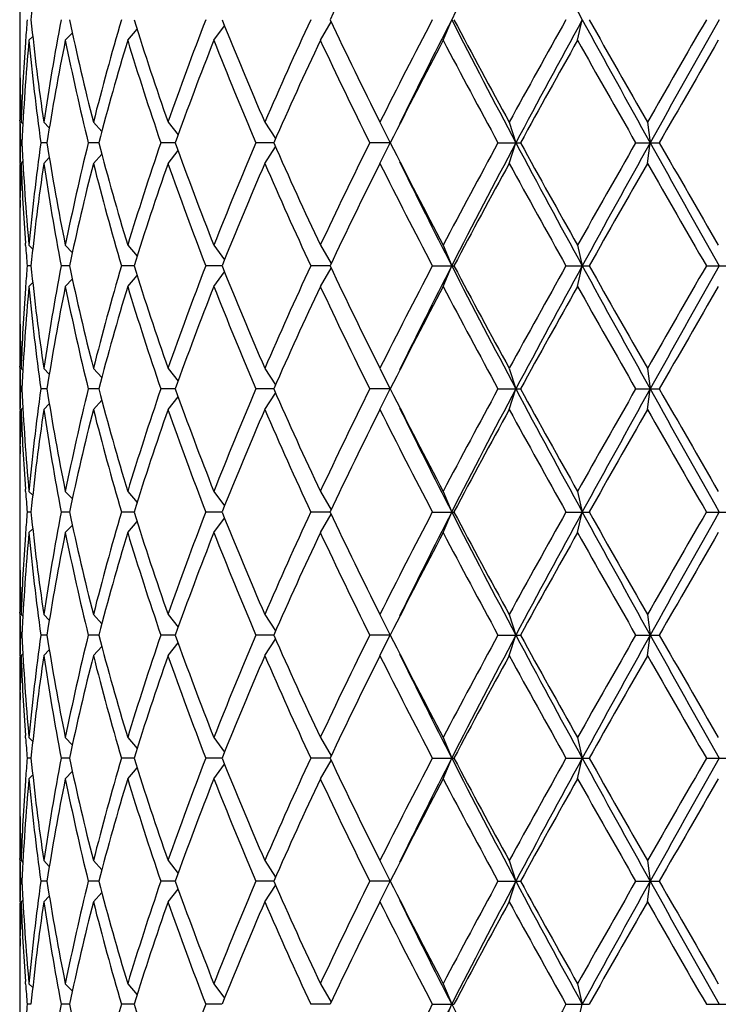
# Model space of a CAD drawing. Units: inches. Extents: x 0 to 11, y 0 to 8.5.
# Drawn here: x 8 to 8.2, y 5 to 5.3 of the extents above; entities that cross this region are included whole.
import ezdxf

# ---------------------------------------------------------------- set-up
doc = ezdxf.new("R2010")
doc.units = ezdxf.units.IN
doc.header["$LTSCALE"] = 0.605
doc.header["$MEASUREMENT"] = 0
doc.layers.get('0').update_dxf_attribs({"linetype": 'CONTINUOUS'})

msp = doc.modelspace()

# ---------------------------------------------------------------- linework, layer by layer
at = {"color": 7, "linetype": 'Continuous'}
for p, q in [((8.00736, 5.26127), (8.00736, 5.24789)), ((8.0891, 5.24898), (8.09202, 5.25398)), ((8.12249, 5.24898), (8.12481, 5.25458)), ((8.15902, 5.24898), (8.16031, 5.25458)), ((8.01976, 5.24898), (8.02167, 5.25102)), ((8.03673, 5.24898), (8.03927, 5.25197)), ((8.06014, 5.24898), (8.06303, 5.25293)), ((8.00896, 5.24905), (8.00891, 5.24839)), ((8.00988, 5.24898), (8.01091, 5.25002)), ((8.00746, 5.23669), (8.00748, 5.236)), ((8.00736, 5.22671), (8.00736, 5.21551)), ((8.00744, 5.22671), (8.00743, 5.2273)), ((8.00774, 5.22671), (8.00822, 5.22623)), ((8.0139, 5.22671), (8.0154, 5.22516)), ((8.02739, 5.22671), (8.02965, 5.22419)), ((8.04768, 5.22671), (8.05043, 5.22325)), ((8.07399, 5.22671), (8.07694, 5.22226)), ((8.10531, 5.22671), (8.10813, 5.22111)), ((8.14045, 5.22671), (8.14226, 5.22111)), ((8.17804, 5.22671), (8.17879, 5.22111)), ((8.00796, 5.22111), (8.00756, 5.22111)), ((8.01476, 5.22111), (8.0131, 5.22111)), ((8.02883, 5.22111), (8.02599, 5.22111)), ((8.04966, 5.22111), (8.04574, 5.22111)), ((8.04768, 5.21551), (8.05043, 5.21897)), ((8.07643, 5.22111), (8.07158, 5.22111)), ((8.07399, 5.21551), (8.07694, 5.21997)), ((8.10813, 5.22111), (8.10253, 5.22111)), ((8.10531, 5.21551), (8.10813, 5.22111)), ((8.13739, 5.22111), (8.14352, 5.22111)), ((8.14045, 5.21551), (8.14226, 5.22111)), ((8.17483, 5.22111), (8.18125, 5.22111)), ((8.17804, 5.21551), (8.17879, 5.22111)), ((8.00774, 5.21551), (8.00822, 5.21599)), ((8.0139, 5.21551), (8.0154, 5.21706)), ((8.02739, 5.21551), (8.02965, 5.21803)), ((8.00744, 5.21552), (8.00743, 5.21492)), ((8.00746, 5.20553), (8.00748, 5.20622)), ((8.00736, 5.19433), (8.00736, 5.18095)), ((8.00896, 5.19317), (8.00891, 5.19383)), ((8.00988, 5.19324), (8.01091, 5.1922)), ((8.01976, 5.19324), (8.02167, 5.1912)), ((8.03673, 5.19324), (8.03927, 5.19025)), ((8.06014, 5.19324), (8.06303, 5.1893)), ((8.0891, 5.19324), (8.09202, 5.18824)), ((8.12249, 5.19324), (8.12481, 5.18764)), ((8.15902, 5.19324), (8.16031, 5.18764)), ((8.01043, 5.18764), (8.00939, 5.18764)), ((8.02091, 5.18764), (8.01865, 5.18764)), ((8.03845, 5.18764), (8.03505, 5.18764)), ((8.06236, 5.18764), (8.05795, 5.18764)), ((8.09173, 5.18764), (8.08649, 5.18764)), ((8.0891, 5.18204), (8.09202, 5.18704)), ((8.11955, 5.18764), (8.12544, 5.18764)), ((8.12249, 5.18204), (8.12481, 5.18764)), ((8.15588, 5.18764), (8.16218, 5.18764)), ((8.15902, 5.18204), (8.16031, 5.18764)), ((8.19407, 5.18764), (8.20054, 5.18764)), ((8.01976, 5.18204), (8.02167, 5.18409)), ((8.03673, 5.18204), (8.03927, 5.18503)), ((8.06014, 5.18204), (8.06303, 5.18599)), ((8.00896, 5.18211), (8.00891, 5.18145)), ((8.00988, 5.18204), (8.01091, 5.18308)), ((8.00746, 5.16975), (8.00748, 5.16906)), ((8.00736, 5.15977), (8.00736, 5.14857)), ((8.00744, 5.15977), (8.00743, 5.16037)), ((8.00774, 5.15977), (8.00822, 5.15929)), ((8.0139, 5.15977), (8.0154, 5.15822)), ((8.02739, 5.15977), (8.02965, 5.15726)), ((8.04768, 5.15977), (8.05043, 5.15631)), ((8.07399, 5.15977), (8.07694, 5.15532)), ((8.10531, 5.15977), (8.10813, 5.15417)), ((8.14045, 5.15977), (8.14226, 5.15417)), ((8.17804, 5.15977), (8.17879, 5.15417)), ((8.00796, 5.15417), (8.00756, 5.15417)), ((8.01476, 5.15417), (8.0131, 5.15417)), ((8.02883, 5.15417), (8.02599, 5.15417)), ((8.04966, 5.15417), (8.04574, 5.15417)), ((8.04768, 5.14857), (8.05043, 5.15203)), ((8.07643, 5.15417), (8.07158, 5.15417)), ((8.07399, 5.14857), (8.07694, 5.15303)), ((8.10813, 5.15417), (8.10253, 5.15417)), ((8.10531, 5.14857), (8.10813, 5.15417)), ((8.13739, 5.15417), (8.14352, 5.15417)), ((8.14045, 5.14857), (8.14226, 5.15417)), ((8.17483, 5.15417), (8.18125, 5.15417)), ((8.17804, 5.14857), (8.17879, 5.15417)), ((8.00774, 5.14857), (8.00822, 5.14906)), ((8.0139, 5.14857), (8.0154, 5.15013)), ((8.02739, 5.14857), (8.02965, 5.15109)), ((8.00744, 5.14858), (8.00743, 5.14798)), ((8.00746, 5.13859), (8.00748, 5.13928)), ((8.00736, 5.1274), (8.00736, 5.11401)), ((8.00896, 5.12624), (8.00891, 5.1269)), ((8.00988, 5.1263), (8.01091, 5.12527)), ((8.01976, 5.1263), (8.02167, 5.12426)), ((8.03673, 5.1263), (8.03927, 5.12332)), ((8.06014, 5.1263), (8.06303, 5.12236)), ((8.0891, 5.1263), (8.09202, 5.1213)), ((8.12249, 5.1263), (8.12481, 5.1207)), ((8.15902, 5.1263), (8.16031, 5.1207)), ((8.01043, 5.1207), (8.00939, 5.1207)), ((8.02091, 5.1207), (8.01865, 5.1207)), ((8.03845, 5.1207), (8.03505, 5.1207)), ((8.06236, 5.1207), (8.05795, 5.1207)), ((8.09173, 5.1207), (8.08649, 5.1207)), ((8.0891, 5.1151), (8.09202, 5.1201)), ((8.11955, 5.1207), (8.12544, 5.1207)), ((8.12249, 5.1151), (8.12481, 5.1207)), ((8.15588, 5.1207), (8.16218, 5.1207)), ((8.15902, 5.1151), (8.16031, 5.1207)), ((8.19407, 5.1207), (8.20054, 5.1207)), ((8.01976, 5.1151), (8.02167, 5.11715)), ((8.03673, 5.1151), (8.03927, 5.11809)), ((8.06014, 5.1151), (8.06303, 5.11905)), ((8.00896, 5.11517), (8.00891, 5.11451)), ((8.00988, 5.1151), (8.01091, 5.11614)), ((8.00746, 5.10281), (8.00748, 5.10213)), ((8.00736, 5.09284), (8.00736, 5.08164)), ((8.00744, 5.09283), (8.00743, 5.09343)), ((8.00774, 5.09284), (8.00822, 5.09235)), ((8.0139, 5.09284), (8.0154, 5.09128)), ((8.02739, 5.09284), (8.02965, 5.09032)), ((8.04768, 5.09284), (8.05043, 5.08937)), ((8.07399, 5.09284), (8.07694, 5.08838)), ((8.10531, 5.09284), (8.10813, 5.08724)), ((8.14045, 5.09284), (8.14226, 5.08724)), ((8.17804, 5.09284), (8.17879, 5.08724)), ((8.00796, 5.08724), (8.00756, 5.08724)), ((8.01476, 5.08724), (8.0131, 5.08724)), ((8.02883, 5.08724), (8.02599, 5.08724)), ((8.04966, 5.08724), (8.04574, 5.08724)), ((8.04768, 5.08164), (8.05043, 5.0851)), ((8.07643, 5.08724), (8.07158, 5.08724)), ((8.07399, 5.08164), (8.07694, 5.08609)), ((8.10813, 5.08724), (8.10253, 5.08724)), ((8.10531, 5.08164), (8.10813, 5.08724)), ((8.13739, 5.08724), (8.14352, 5.08724)), ((8.14045, 5.08164), (8.14226, 5.08724)), ((8.17483, 5.08724), (8.18125, 5.08724)), ((8.17804, 5.08164), (8.17879, 5.08724)), ((8.00774, 5.08164), (8.00822, 5.08212)), ((8.0139, 5.08164), (8.0154, 5.08319)), ((8.02739, 5.08164), (8.02965, 5.08415)), ((8.00744, 5.08164), (8.00743, 5.08104)), ((8.00746, 5.07166), (8.00748, 5.07235)), ((8.00736, 5.06046), (8.00736, 5.04708)), ((8.00896, 5.0593), (8.00891, 5.05996)), ((8.00988, 5.05937), (8.01091, 5.05833)), ((8.01976, 5.05937), (8.02167, 5.05732)), ((8.03673, 5.05937), (8.03927, 5.05638)), ((8.06014, 5.05937), (8.06303, 5.05542)), ((8.0891, 5.05937), (8.09202, 5.05437)), ((8.12249, 5.05937), (8.12481, 5.05377)), ((8.15902, 5.05937), (8.16031, 5.05377)), ((8.01043, 5.05377), (8.00939, 5.05377)), ((8.02091, 5.05377), (8.01865, 5.05377)), ((8.03845, 5.05377), (8.03505, 5.05377)), ((8.06236, 5.05377), (8.05795, 5.05377)), ((8.09173, 5.05377), (8.08649, 5.05377)), ((8.0891, 5.04817), (8.09202, 5.05317)), ((8.11955, 5.05377), (8.12544, 5.05377)), ((8.12249, 5.04817), (8.12481, 5.05377)), ((8.15588, 5.05377), (8.16218, 5.05377)), ((8.15902, 5.04817), (8.16031, 5.05377)), ((8.19407, 5.05377), (8.20054, 5.05377)), ((8.01976, 5.04817), (8.02167, 5.05021)), ((8.03673, 5.04817), (8.03927, 5.05115)), ((8.06014, 5.04817), (8.06303, 5.05211)), ((8.00896, 5.04824), (8.00891, 5.04757)), ((8.00988, 5.04817), (8.01091, 5.04921)), ((8.00746, 5.03588), (8.00748, 5.03519)), ((8.00736, 5.0259), (8.00736, 5.0147)), ((8.00744, 5.02589), (8.00743, 5.02649)), ((8.00774, 5.0259), (8.00822, 5.02541)), ((8.0139, 5.0259), (8.0154, 5.02434)), ((8.02739, 5.0259), (8.02965, 5.02338)), ((8.04768, 5.0259), (8.05043, 5.02244)), ((8.07399, 5.0259), (8.07694, 5.02144)), ((8.10531, 5.0259), (8.10813, 5.0203)), ((8.14045, 5.0259), (8.14226, 5.0203)), ((8.17804, 5.0259), (8.17879, 5.0203)), ((8.00796, 5.0203), (8.00756, 5.0203)), ((8.01476, 5.0203), (8.0131, 5.0203)), ((8.02883, 5.0203), (8.02599, 5.0203)), ((8.04966, 5.0203), (8.04574, 5.0203)), ((8.04768, 5.0147), (8.05043, 5.01816)), ((8.07643, 5.0203), (8.07158, 5.0203)), ((8.07399, 5.0147), (8.07694, 5.01915)), ((8.10813, 5.0203), (8.10253, 5.0203)), ((8.10531, 5.0147), (8.10813, 5.0203)), ((8.13739, 5.0203), (8.14352, 5.0203)), ((8.14045, 5.0147), (8.14226, 5.0203)), ((8.17483, 5.0203), (8.18125, 5.0203)), ((8.17804, 5.0147), (8.17879, 5.0203)), ((8.00774, 5.0147), (8.00822, 5.01518)), ((8.0139, 5.0147), (8.0154, 5.01625)), ((8.02739, 5.0147), (8.02965, 5.01722)), ((8.00744, 5.0147), (8.00743, 5.01411)), ((8.00746, 5.00472), (8.00748, 5.00541)), ((8.00736, 4.99352), (8.00736, 4.98014)), ((8.00896, 4.99236), (8.00891, 4.99302)), ((8.00988, 4.99243), (8.01091, 4.99139)), ((8.01976, 4.99243), (8.02167, 4.99039)), ((8.03673, 4.99243), (8.03927, 4.98944)), ((8.06014, 4.99243), (8.06303, 4.98848)), ((8.0891, 4.99243), (8.09202, 4.98743)), ((8.12249, 4.99243), (8.12481, 4.98683)), ((8.15902, 4.99243), (8.16031, 4.98683)), ((8.01043, 4.98683), (8.00939, 4.98683)), ((8.02091, 4.98683), (8.01865, 4.98683)), ((8.03845, 4.98683), (8.03505, 4.98683)), ((8.06236, 4.98683), (8.05795, 4.98683)), ((8.09173, 4.98683), (8.08649, 4.98683)), ((8.11955, 4.98683), (8.12544, 4.98683)), ((8.12249, 4.98123), (8.12481, 4.98683)), ((8.15588, 4.98683), (8.16218, 4.98683)), ((8.15902, 4.98123), (8.16031, 4.98683)), ((8.19407, 4.98683), (8.20054, 4.98683))]:
    msp.add_line(p, q, dxfattribs=at)
for centre, radius, start, end in [((10.26526, 4.15987), 2.40415, 152.01339, 152.91293), ((10.89062, 6.74854), 3.11232, 207.98647, 208.68649), ((8.62386, 5.19221), 0.6166, 171.58422, 174.19415), ((9.43802, 4.61594), 1.49008, 153.42969, 154.62171), ((8.60831, 5.20494), 0.60097, 175.26256, 175.79147), ((8.62386, 5.31695), 0.6166, 185.80585, 188.41578), ((8.65402, 5.13197), 0.6471, 169.07775, 171.5811), ((8.69957, 5.39763), 0.69358, 191.90284, 194.26659), ((8.75702, 5.04116), 0.75286, 163.53187, 165.73159), ((8.83572, 5.50315), 0.83512, 197.31629, 199.33054), ((8.93061, 4.91697), 0.93569, 158.84993, 160.66883), ((9.0591, 5.65405), 1.0738, 201.83981, 203.4511), ((9.2163, 4.73118), 1.24516, 155.14359, 156.54904), ((9.43802, 5.89322), 1.49008, 205.37829, 206.57031), ((9.7292, 4.41459), 1.81564, 152.44252, 153.43012), ((9.82008, 4.38843), 1.90372, 152.93661, 153.88826), ((10.17105, 6.30017), 2.29789, 207.06627, 208.00741), ((10.18952, 6.348), 2.33581, 207.9117, 208.6881), ((10.91335, 3.70937), 3.1609, 150.73486, 151.31231), ((11.05945, 3.66957), 3.30412, 151.33383, 151.99322), ((12.32697, 7.53255), 4.7487, 208.66605, 209.1273), ((12.48244, 7.69442), 4.9616, 209.45538, 209.82566), ((17.27379, 0.01215), 10.48449, 149.998829, 150.174534), ((18.56089, -0.56391), 11.88506, 150.688127, 150.872998), ((8.60309, 5.20532), 0.59573, 175.85406, 177.94194), ((8.60484, 5.19402), 0.59749, 174.72225, 177.40126), ((8.62315, 5.30567), 0.61588, 185.28136, 187.89144), ((8.65509, 5.12058), 0.64818, 168.57499, 171.07799), ((8.69811, 5.3861), 0.69207, 191.42751, 193.79193), ((8.75894, 5.02942), 0.75485, 163.09056, 165.28919), ((8.83325, 5.49114), 0.83253, 196.91063, 198.92648), ((8.93375, 4.9046), 0.93904, 158.48579, 160.30251), ((9.05507, 5.64118), 1.06944, 201.5144, 203.12848), ((9.22158, 4.7176), 1.25095, 154.86325, 156.2653), ((9.43086, 5.87855), 1.48213, 205.13641, 206.3324), ((9.73944, 4.39814), 1.82715, 152.24679, 153.22991), ((10.1736, 6.32825), 2.31773, 207.75276, 208.53407), ((10.94185, 3.68235), 3.1935, 150.622, 151.19419), ((12.41613, 7.64555), 4.88534, 209.37768, 209.75346), ((17.57867, -0.17458), 10.83628, 149.966917, 150.136977), ((8.59729, 5.24789), 0.58993, 180.00002, 181.08768), ((8.5972, 5.23669), 0.58984, 179.46165, 179.99999), ((8.59732, 5.23669), 0.58996, 180.00007, 180.91151), ((8.59845, 5.24791), 0.59109, 181.15456, 182.05538), ((8.59805, 5.2367), 0.5907, 180.96964, 181.51242), ((8.59805, 5.20552), 0.5907, 178.48758, 179.03036), ((8.60484, 5.2482), 0.59749, 182.59874, 185.27775), ((8.62315, 5.13655), 0.61588, 172.10856, 174.71864), ((8.65509, 5.32164), 0.64818, 188.92201, 191.42501), ((8.69811, 5.05612), 0.69207, 166.20807, 168.57249), ((8.75894, 5.4128), 0.75485, 194.71081, 196.90944), ((8.83325, 4.95108), 0.83253, 161.07352, 163.08937), ((8.93375, 5.53762), 0.93904, 199.69749, 201.51421), ((9.05507, 4.80104), 1.06944, 156.87152, 158.4856), ((9.22158, 5.72462), 1.25095, 203.7347, 205.13675), ((9.43086, 4.56367), 1.48213, 153.6676, 154.86359), ((9.73944, 6.04408), 1.82715, 206.77009, 207.75321), ((10.1736, 4.11397), 2.31773, 151.46593, 152.24724), ((10.26526, 4.09293), 2.40415, 152.01339, 152.91293), ((10.89062, 6.68161), 3.11232, 207.98647, 208.68649), ((10.94185, 6.75987), 3.1935, 208.80581, 209.378), ((12.41613, 2.79667), 4.88534, 150.24654, 150.62232), ((12.72053, 2.69245), 5.19823, 150.89264, 151.314), ((16.73754, 9.98628), 9.79587, 209.107288, 209.331587), ((17.57867, 10.6168), 10.83628, 209.863023, 210.033083), ((9.7674, 6.02742), 1.84481, 206.09655, 207.07858), ((8.59732, 5.20553), 0.58996, 179.08849, 179.99993), ((8.59845, 5.19431), 0.59109, 177.94462, 178.84544), ((8.60309, 5.2369), 0.59573, 182.05806, 184.14594), ((8.62386, 5.12527), 0.6166, 171.58422, 174.19415), ((8.65402, 5.31025), 0.6471, 188.4189, 190.92225), ((8.69957, 5.04459), 0.69358, 165.73341, 168.09716), ((8.75702, 5.40106), 0.75286, 194.26841, 196.46813), ((8.83572, 4.93907), 0.83512, 160.66946, 162.68371), ((8.93061, 5.52525), 0.93569, 199.33117, 201.15007), ((9.0591, 4.78817), 1.0738, 156.5489, 158.16019), ((9.2163, 5.71104), 1.24516, 203.45096, 204.85641), ((9.43802, 4.54901), 1.49008, 153.42969, 154.62171), ((9.7292, 6.02763), 1.81564, 206.56988, 207.55748), ((10.18952, 4.09423), 2.33581, 151.3119, 152.0883), ((10.91335, 6.73285), 3.1609, 208.68769, 209.26514), ((12.48244, 2.7478), 4.9616, 150.17434, 150.54462), ((17.27379, 10.43007), 10.48449, 209.825466, 210.001171), ((8.59729, 5.19433), 0.58993, 178.91232, 179.99998), ((8.5972, 5.20553), 0.58984, 180.00001, 180.53835), ((8.60831, 5.23728), 0.60097, 184.20853, 184.73744), ((8.60831, 5.13801), 0.60097, 175.26256, 175.79147), ((8.62386, 5.25002), 0.6166, 185.80585, 188.41578), ((8.65402, 5.06503), 0.6471, 169.07775, 171.5811), ((8.69957, 5.33069), 0.69358, 191.90284, 194.26659), ((8.75702, 4.97422), 0.75286, 163.53187, 165.73159), ((8.83572, 5.43621), 0.83512, 197.31629, 199.33054), ((8.93061, 4.85003), 0.93569, 158.84993, 160.66883), ((9.0591, 5.58711), 1.0738, 201.83981, 203.4511), ((9.2163, 4.66424), 1.24516, 155.14359, 156.54904), ((9.43802, 5.82628), 1.49008, 205.37829, 206.57031), ((9.7292, 4.34766), 1.81564, 152.44252, 153.43012), ((9.82008, 4.3215), 1.90372, 152.93661, 153.88826), ((10.17105, 6.23323), 2.29789, 207.06627, 208.00741), ((10.18952, 6.28106), 2.33581, 207.9117, 208.6881), ((10.91335, 3.64243), 3.1609, 150.73486, 151.31231), ((11.05945, 3.60264), 3.30412, 151.33383, 151.99322), ((12.32697, 7.46561), 4.7487, 208.66605, 209.1273), ((12.48244, 7.62749), 4.9616, 209.45538, 209.82566), ((17.27379, -0.05479), 10.48449, 149.998829, 150.174534), ((18.56089, -0.63084), 11.88506, 150.688127, 150.872998), ((8.60309, 5.13838), 0.59573, 175.85406, 177.94194), ((8.60484, 5.12708), 0.59749, 174.72225, 177.40126), ((8.62315, 5.23873), 0.61588, 185.28136, 187.89144), ((8.65509, 5.05365), 0.64818, 168.57499, 171.07799), ((8.69811, 5.31916), 0.69207, 191.42751, 193.79193), ((8.75894, 4.96249), 0.75485, 163.09056, 165.28919), ((8.83325, 5.42421), 0.83253, 196.91063, 198.92648), ((8.93375, 4.83767), 0.93904, 158.48579, 160.30251), ((9.05507, 5.57424), 1.06944, 201.5144, 203.12848), ((9.22158, 4.65066), 1.25095, 154.86325, 156.2653), ((9.43086, 5.81161), 1.48213, 205.13641, 206.3324), ((9.73944, 4.33121), 1.82715, 152.24679, 153.22991), ((10.1736, 6.26131), 2.31773, 207.75276, 208.53407), ((10.94185, 3.61541), 3.1935, 150.622, 151.19419), ((12.41613, 7.57861), 4.88534, 209.37768, 209.75346), ((17.57867, -0.24152), 10.83628, 149.966917, 150.136977), ((8.59729, 5.18095), 0.58993, 180.00002, 181.08768), ((8.5972, 5.16975), 0.58984, 179.46165, 179.99999), ((8.59732, 5.16975), 0.58996, 180.00007, 180.91151), ((8.59845, 5.18097), 0.59109, 181.15456, 182.05538), ((8.59805, 5.16976), 0.5907, 180.96964, 181.51242), ((8.59805, 5.13858), 0.5907, 178.48758, 179.03036), ((8.60484, 5.18126), 0.59749, 182.59874, 185.27775), ((8.62315, 5.06961), 0.61588, 172.10856, 174.71864), ((8.65509, 5.2547), 0.64818, 188.92201, 191.42501), ((8.69811, 4.98919), 0.69207, 166.20807, 168.57249), ((8.75894, 5.34586), 0.75485, 194.71081, 196.90944), ((8.83325, 4.88414), 0.83253, 161.07352, 163.08937), ((8.93375, 5.47068), 0.93904, 199.69749, 201.51421), ((9.05507, 4.7341), 1.06944, 156.87152, 158.4856), ((9.22158, 5.65768), 1.25095, 203.7347, 205.13675), ((9.43086, 4.49673), 1.48213, 153.6676, 154.86359), ((9.73944, 5.97714), 1.82715, 206.77009, 207.75321), ((10.1736, 4.04704), 2.31773, 151.46593, 152.24724), ((10.26526, 4.02599), 2.40415, 152.01339, 152.91293), ((10.89062, 6.61467), 3.11232, 207.98647, 208.68649), ((10.94185, 6.69294), 3.1935, 208.80581, 209.378), ((12.41613, 2.72973), 4.88534, 150.24654, 150.62232), ((12.72053, 2.62551), 5.19823, 150.89264, 151.314), ((16.73754, 9.91934), 9.79587, 209.107288, 209.331587), ((17.57867, 10.54986), 10.83628, 209.863023, 210.033083), ((9.7674, 5.96048), 1.84481, 206.09655, 207.07858), ((8.59732, 5.13859), 0.58996, 179.08849, 179.99993), ((8.59845, 5.12737), 0.59109, 177.94462, 178.84544), ((8.60309, 5.16997), 0.59573, 182.05806, 184.14594), ((8.62386, 5.05833), 0.6166, 171.58422, 174.19415), ((8.65402, 5.24331), 0.6471, 188.4189, 190.92225), ((8.69957, 4.97765), 0.69358, 165.73341, 168.09716), ((8.75702, 5.33413), 0.75286, 194.26841, 196.46813), ((8.83572, 4.87213), 0.83512, 160.66946, 162.68371), ((8.93061, 5.45831), 0.93569, 199.33117, 201.15007), ((9.0591, 4.72124), 1.0738, 156.5489, 158.16019), ((9.2163, 5.6441), 1.24516, 203.45096, 204.85641), ((9.43802, 4.48207), 1.49008, 153.42969, 154.62171), ((9.7292, 5.96069), 1.81564, 206.56988, 207.55748), ((10.18952, 4.02729), 2.33581, 151.3119, 152.0883), ((10.91335, 6.66592), 3.1609, 208.68769, 209.26514), ((12.48244, 2.68086), 4.9616, 150.17434, 150.54462), ((17.27379, 10.36313), 10.48449, 209.825466, 210.001171), ((8.5972, 5.1386), 0.58984, 180.00001, 180.53835), ((8.59729, 5.1274), 0.58993, 178.91232, 179.99998), ((8.60831, 5.17034), 0.60097, 184.20853, 184.73744), ((8.60831, 5.07107), 0.60097, 175.26256, 175.79147), ((8.62386, 5.18308), 0.6166, 185.80585, 188.41578), ((8.65402, 4.99809), 0.6471, 169.07775, 171.5811), ((8.69957, 5.26376), 0.69358, 191.90284, 194.26659), ((8.75702, 4.90728), 0.75286, 163.53187, 165.73159), ((8.83572, 5.36927), 0.83512, 197.31629, 199.33054), ((8.93061, 4.7831), 0.93569, 158.84993, 160.66883), ((9.0591, 5.52017), 1.0738, 201.83981, 203.4511), ((9.2163, 4.59731), 1.24516, 155.14359, 156.54904), ((9.43802, 5.75934), 1.49008, 205.37829, 206.57031), ((9.7292, 4.28072), 1.81564, 152.44252, 153.43012), ((9.82008, 4.25456), 1.90372, 152.93661, 153.88826), ((10.17105, 6.16629), 2.29789, 207.06627, 208.00741), ((10.18952, 6.21412), 2.33581, 207.9117, 208.6881), ((10.91335, 3.57549), 3.1609, 150.73486, 151.31231), ((11.05945, 3.5357), 3.30412, 151.33383, 151.99322), ((12.32697, 7.39867), 4.7487, 208.66605, 209.1273), ((12.48244, 7.56055), 4.9616, 209.45538, 209.82566), ((17.27379, -0.12172), 10.48449, 149.998829, 150.174534), ((18.56089, -0.69778), 11.88506, 150.688127, 150.872998), ((8.60309, 5.07144), 0.59573, 175.85406, 177.94194), ((8.60484, 5.06014), 0.59749, 174.72225, 177.40126), ((8.62315, 5.17179), 0.61588, 185.28136, 187.89144), ((8.65509, 4.98671), 0.64818, 168.57499, 171.07799), ((8.69811, 5.25222), 0.69207, 191.42751, 193.79193), ((8.75894, 4.89555), 0.75485, 163.09056, 165.28919), ((8.83325, 5.35727), 0.83253, 196.91063, 198.92648), ((8.93375, 4.77073), 0.93904, 158.48579, 160.30251), ((9.05507, 5.50731), 1.06944, 201.5144, 203.12848), ((9.22158, 4.58372), 1.25095, 154.86325, 156.2653), ((9.43086, 5.74467), 1.48213, 205.13641, 206.3324), ((9.73944, 4.26427), 1.82715, 152.24679, 153.22991), ((10.1736, 6.19437), 2.31773, 207.75276, 208.53407), ((10.94185, 3.54847), 3.1935, 150.622, 151.19419), ((12.41613, 7.51168), 4.88534, 209.37768, 209.75346), ((17.57867, -0.30846), 10.83628, 149.966917, 150.136977), ((8.59729, 5.11401), 0.58993, 180.00002, 181.08768), ((8.5972, 5.10281), 0.58984, 179.46165, 179.99999), ((8.59732, 5.10281), 0.58996, 180.00007, 180.91151), ((8.59845, 5.11404), 0.59109, 181.15456, 182.05538), ((8.59805, 5.10283), 0.5907, 180.96964, 181.51242), ((8.59805, 5.07164), 0.5907, 178.48758, 179.03036), ((8.60484, 5.11433), 0.59749, 182.59874, 185.27775), ((8.62315, 5.00268), 0.61588, 172.10856, 174.71864), ((8.65509, 5.18776), 0.64818, 188.92201, 191.42501), ((8.69811, 4.92225), 0.69207, 166.20807, 168.57249), ((8.75894, 5.27892), 0.75485, 194.71081, 196.90944), ((8.83325, 4.8172), 0.83253, 161.07352, 163.08937), ((8.93375, 5.40374), 0.93904, 199.69749, 201.51421), ((9.05507, 4.66717), 1.06944, 156.87152, 158.4856), ((9.22158, 5.59075), 1.25095, 203.7347, 205.13675), ((9.43086, 4.4298), 1.48213, 153.6676, 154.86359), ((9.73944, 5.9102), 1.82715, 206.77009, 207.75321), ((10.1736, 3.9801), 2.31773, 151.46593, 152.24724), ((10.26526, 3.95905), 2.40415, 152.01339, 152.91293), ((10.89062, 6.54773), 3.11232, 207.98647, 208.68649), ((10.94185, 6.626), 3.1935, 208.80581, 209.378), ((12.41613, 2.66279), 4.88534, 150.24654, 150.62232), ((12.72053, 2.55857), 5.19823, 150.89264, 151.314), ((16.73754, 9.8524), 9.79587, 209.107288, 209.331587), ((17.57867, 10.48293), 10.83628, 209.863023, 210.033083), ((9.7674, 5.89355), 1.84481, 206.09655, 207.07858), ((8.59732, 5.07166), 0.58996, 179.08849, 179.99993), ((8.59845, 5.06044), 0.59109, 177.94462, 178.84544), ((8.60309, 5.10303), 0.59573, 182.05806, 184.14594), ((8.62386, 4.99139), 0.6166, 171.58422, 174.19415), ((8.65402, 5.17638), 0.6471, 188.4189, 190.92225), ((8.69957, 4.91072), 0.69358, 165.73341, 168.09716), ((8.75702, 5.26719), 0.75286, 194.26841, 196.46813), ((8.83572, 4.8052), 0.83512, 160.66946, 162.68371), ((8.93061, 5.39137), 0.93569, 199.33117, 201.15007), ((9.0591, 4.6543), 1.0738, 156.5489, 158.16019), ((9.2163, 5.57716), 1.24516, 203.45096, 204.85641), ((9.43802, 4.41513), 1.49008, 153.42969, 154.62171), ((9.7292, 5.89375), 1.81564, 206.56988, 207.55748), ((10.18952, 3.96035), 2.33581, 151.3119, 152.0883), ((10.91335, 6.59898), 3.1609, 208.68769, 209.26514), ((12.48244, 2.61392), 4.9616, 150.17434, 150.54462), ((17.27379, 10.2962), 10.48449, 209.825466, 210.001171), ((8.59729, 5.06046), 0.58993, 178.91232, 179.99998), ((8.5972, 5.07166), 0.58984, 180.00001, 180.53835), ((8.60831, 5.1034), 0.60097, 184.20853, 184.73744), ((8.60831, 5.00413), 0.60097, 175.26256, 175.79147), ((8.62386, 5.11614), 0.6166, 185.80585, 188.41578), ((8.65402, 4.93116), 0.6471, 169.07775, 171.5811), ((8.69957, 5.19682), 0.69358, 191.90284, 194.26659), ((8.75702, 4.84034), 0.75286, 163.53187, 165.73159), ((8.83572, 5.30234), 0.83512, 197.31629, 199.33054), ((8.93061, 4.71616), 0.93569, 158.84993, 160.66883), ((9.0591, 5.45324), 1.0738, 201.83981, 203.4511), ((9.2163, 4.53037), 1.24516, 155.14359, 156.54904), ((9.43802, 5.6924), 1.49008, 205.37829, 206.57031), ((9.7292, 4.21378), 1.81564, 152.44252, 153.43012), ((9.82008, 4.18762), 1.90372, 152.93661, 153.88826), ((10.17105, 6.09936), 2.29789, 207.06627, 208.00741), ((10.18952, 6.14718), 2.33581, 207.9117, 208.6881), ((10.91335, 3.50855), 3.1609, 150.73486, 151.31231), ((11.05945, 3.46876), 3.30412, 151.33383, 151.99322), ((12.32697, 7.33174), 4.7487, 208.66605, 209.1273), ((12.48244, 7.49361), 4.9616, 209.45538, 209.82566), ((16.03349, 0.52493), 9.05355, 149.984944, 150.18842), ((18.56089, -0.76472), 11.88506, 150.688127, 150.872998), ((8.60309, 5.0045), 0.59573, 175.85406, 177.94194), ((8.60484, 4.99321), 0.59749, 174.72225, 177.40126), ((8.62315, 5.10486), 0.61588, 185.28136, 187.89144), ((8.65509, 4.91977), 0.64818, 168.57499, 171.07799), ((8.69811, 5.18529), 0.69207, 191.42751, 193.79193), ((8.75894, 4.82861), 0.75485, 163.09056, 165.28919), ((8.83325, 5.29033), 0.83253, 196.91063, 198.92648), ((8.93375, 4.70379), 0.93904, 158.48579, 160.30251), ((9.05507, 5.44037), 1.06944, 201.5144, 203.12848), ((9.22158, 4.51679), 1.25095, 154.86325, 156.2653), ((9.43086, 5.67774), 1.48213, 205.13641, 206.3324), ((9.73944, 4.19733), 1.82715, 152.24679, 153.22991), ((10.1736, 6.12743), 2.31773, 207.75276, 208.53407), ((10.94185, 3.48153), 3.1935, 150.622, 151.19419), ((12.41613, 7.44474), 4.88534, 209.37768, 209.75346), ((19.40817, -1.42944), 12.9477, 149.980783, 150.123111), ((8.59729, 5.04708), 0.58993, 180.00002, 181.08768), ((8.5972, 5.03588), 0.58984, 179.46165, 179.99999), ((8.59732, 5.03588), 0.58996, 180.00007, 180.91151), ((8.59845, 5.0471), 0.59109, 181.15456, 182.05538), ((8.59805, 5.03589), 0.5907, 180.96964, 181.51242), ((8.59805, 5.00471), 0.5907, 178.48758, 179.03036), ((8.60484, 5.04739), 0.59749, 182.59874, 185.27775), ((8.62315, 4.93574), 0.61588, 172.10856, 174.71864), ((8.65509, 5.12082), 0.64818, 188.92201, 191.42501), ((8.69811, 4.85531), 0.69207, 166.20807, 168.57249), ((8.75894, 5.21199), 0.75485, 194.71081, 196.90944), ((8.83325, 4.75026), 0.83253, 161.07352, 163.08937), ((8.93375, 5.3368), 0.93904, 199.69749, 201.51421), ((9.05507, 4.60023), 1.06944, 156.87152, 158.4856), ((9.22158, 5.52381), 1.25095, 203.7347, 205.13675), ((9.43086, 4.36286), 1.48213, 153.6676, 154.86359), ((9.73944, 5.84327), 1.82715, 206.77009, 207.75321), ((10.1736, 3.91316), 2.31773, 151.46593, 152.24724), ((10.26526, 3.89212), 2.40415, 152.01339, 152.91293), ((10.89062, 6.48079), 3.11232, 207.98647, 208.68649), ((10.94185, 6.55906), 3.1935, 208.80581, 209.378), ((12.12004, 2.76382), 4.54493, 150.23246, 150.63639), ((12.72053, 2.49163), 5.19823, 150.89264, 151.314), ((16.73754, 9.78547), 9.79587, 209.107288, 209.331587), ((17.57867, 10.41599), 10.83628, 209.863023, 210.033083), ((9.7674, 5.82661), 1.84481, 206.09655, 207.07858), ((8.59732, 5.00472), 0.58996, 179.08849, 179.99993), ((8.59845, 4.9935), 0.59109, 177.94462, 178.84544), ((8.60309, 5.03609), 0.59573, 182.05806, 184.14594), ((8.62386, 4.92446), 0.6166, 171.58422, 174.19415), ((8.65402, 5.10944), 0.6471, 188.4189, 190.92225), ((8.69957, 4.84378), 0.69358, 165.73341, 168.09716), ((8.75702, 5.20025), 0.75286, 194.26841, 196.46813), ((8.83572, 4.73826), 0.83512, 160.66946, 162.68371), ((8.93061, 5.32444), 0.93569, 199.33117, 201.15007), ((9.0591, 4.58736), 1.0738, 156.5489, 158.16019), ((9.2163, 5.51023), 1.24516, 203.45096, 204.85641), ((9.43802, 4.34819), 1.49008, 153.42969, 154.62171), ((9.7292, 5.82681), 1.81564, 206.56988, 207.55748), ((10.18952, 3.89341), 2.33581, 151.3119, 152.0883), ((10.91335, 6.53204), 3.1609, 208.68769, 209.26514), ((12.83611, 2.34574), 5.36852, 150.18837, 150.53058), ((17.27379, 10.22926), 10.48449, 209.825466, 210.001171), ((8.59729, 4.99352), 0.58993, 178.91232, 179.99998), ((8.5972, 5.00472), 0.58984, 180.00001, 180.53835), ((8.60831, 5.03646), 0.60097, 184.20853, 184.73744), ((8.60831, 4.93719), 0.60097, 175.26256, 175.79147), ((8.65402, 4.86422), 0.6471, 169.07775, 171.5811), ((8.69957, 5.12988), 0.69358, 191.90284, 194.26659), ((8.75702, 4.77341), 0.75286, 163.53187, 165.73159), ((8.83572, 5.2354), 0.83512, 197.31629, 199.33054), ((8.93061, 4.64922), 0.93569, 158.84993, 160.66883), ((9.7292, 4.14684), 1.81564, 152.44252, 153.43012), ((9.82008, 4.12068), 1.90372, 152.93661, 153.88826), ((10.17105, 6.03242), 2.29789, 207.06627, 208.00741), ((10.78223, 3.51422), 3.01103, 150.72049, 151.32668)]:
    msp.add_arc(centre, radius, start, end, dxfattribs=at)

doc.saveas('drawing.dxf')
